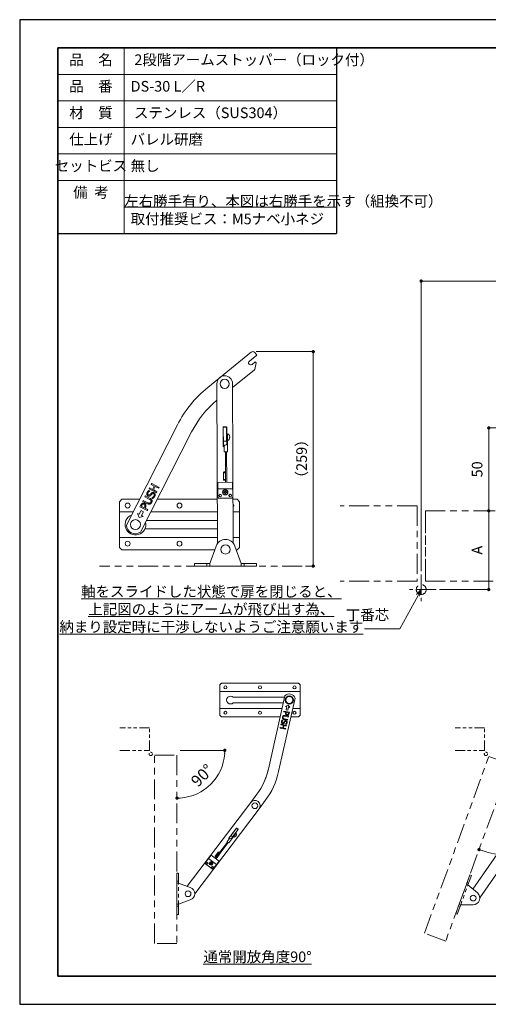
# Model space of a CAD drawing. Units: millimetres. Extents: x 3245 to 4085, y 1379 to 1973.
# Drawn here: x 3245 to 3528, y 1379 to 1973 of the extents above; entities that cross this region are included whole.
import ezdxf

# ---------------------------------------------------------------- set-up
doc = ezdxf.new("R2010")
doc.units = ezdxf.units.MM
doc.header["$LTSCALE"] = 2
doc.header["$PDSIZE"] = -3
for name, pattern in [('中心線1', [18, 12, -2, 2, -2]), ('中線', [2, 1, 1]), ('寸法線', [2, 1, 1]), ('想像線1', [14.5, 6, -1.5, 2, -1.5, 2, -1.5]), ('文字', [2, 1, 1]), ('細線', [2, 1, 1]), ('陰線1', [4, 2.2, -1.8])]:
    doc.linetypes.add(name, pattern=pattern)
for name, color, linetype, lineweight in [('AM_0', 7, '中線', 30), ('AM_11', 2, '想像線1', 13), ('AM_2', 1, '細線', 13), ('AM_5', 3, '寸法線', 13), ('AM_6', 2, '文字', 13), ('AM_7', 4, '中心線1', 13), ('waku', 7, 'Continuous', 35), ('バネ抑え', 52, 'Continuous', 30), ('ロックプレート', 30, '中線', 30), ('扉側アーム', 110, '中線', 30), ('扉側ブラケット', 131, '中線', 30), ('枠側ブラケット', 50, '中線', 30)]:
    doc.layers.add(name, color=color, linetype=linetype, lineweight=lineweight)
doc.layers.add('size', color=5, linetype='Continuous', lineweight=25, plot=False)
doc.styles.get("Standard").update_dxf_attribs({"font": 'romans.shx', "width": 0.7, "bigfont": 'extfont.shx'})
doc.dimstyles.new('SYS$0', dxfattribs={"dimtxt": 3.2, "dimasz": 1, "dimexe": 0, "dimexo": 1, "dimgap": 1.5, "dimtad": 1, "dimdsep": 46, "dimtxsty": 'STANDARD', "dimblk": 'DOT', "dimcen": 0, "dimclrd": 256, "dimclre": 256, "dimclrt": 2, "dimadec": 0, "dimazin": 2, "dimtp": 0.1, "dimtm": 0.1, "dimtfac": 0.71, "dimtmove": 0, "dimatfit": 3, "dimldrblk": 'OPEN30', "dimfxl": 1, "dimlwd": -1, "dimlwe": -1, "dimarcsym": 0})
doc.dimstyles.new('SYS$2', dxfattribs={"dimtxt": 3.5, "dimasz": 1, "dimexe": 0, "dimexo": 1, "dimgap": 1.5, "dimtad": 1, "dimdsep": 46, "dimtxsty": 'STANDARD', "dimblk": 'DOT', "dimcen": 0, "dimclrd": 256, "dimclre": 256, "dimclrt": 2, "dimadec": 0, "dimazin": 2, "dimtp": 0.1, "dimtm": 0.1, "dimtfac": 0.71, "dimtmove": 0, "dimatfit": 3, "dimfxl": 1, "dimlwd": -1, "dimlwe": -1, "dimarcsym": 0})

# ---------------------------------------------------------------- blocks, each defined once
blk = doc.blocks.new('_Dot')
at = {"color": 0, "linetype": 'ByBlock', "lineweight": -2}
blk.add_line((-0.5, 0), (-1, 0), dxfattribs=at)
at = {"color": 0, "linetype": 'ByBlock', "const_width": 0.5}
blk.add_lwpolyline([(-0.25, 0, 1), (0.25, 0, 1)], format="xyb", close=True, dxfattribs=at)
blk = doc.blocks.new('*D5')
at = {"layer": 'AM_5'}
for p, q in [((3487.67, 1640.42), (3487.67, 1815.51)), ((3489.67, 1815.51), (3683.17, 1815.51)), ((3685.17, 1765.42), (3685.17, 1815.51))]:
    blk.add_line(p, q, dxfattribs=at)
at = {"layer": 'Defpoints', "color": 0}
for p in [(3685.17, 1815.51), (3685.17, 1763.42), (3487.67, 1638.42)]:
    blk.add_point(p, dxfattribs=at)
at = {"layer": 'AM_5', "xscale": 2, "yscale": 2, "zscale": 2, "rotation": 180}
blk.add_blockref('_Dot', (3487.67, 1815.51), dxfattribs=at)
at = {"layer": 'AM_5', "xscale": 2, "yscale": 2, "zscale": 2}
blk.add_blockref('_Dot', (3685.17, 1815.51), dxfattribs=at)
at = {"layer": 'AM_5', "color": 2, "insert": (3586.42, 1821.71), "char_height": 6.4, "attachment_point": 5}
blk.add_mtext('B', dxfattribs=at)
blk = doc.blocks.new('_OPEN30')
at = {"color": 0, "linetype": 'ByBlock'}
for p, q in [((-1, 0.27), (0, 0)), ((0, 0), (-1, -0.27)), ((0, 0), (-1, 0))]:
    blk.add_line(p, q, dxfattribs=at)
blk = doc.blocks.new('*S30')
at = {"layer": 'AM_5', "color": 3, "linetype": 'Continuous'}
for p, q in [((3487.67, 1629.42), (3484.82, 1626.42)), ((3485.76, 1625.91), (3487.67, 1629.42)), ((3486.7, 1625.4), (3487.67, 1629.42))]:
    blk.add_line(p, q, dxfattribs=at)
at = {"layer": 'AM_5', "color": 3, "linetype": '寸法線'}
for p, q in [((3474.74, 1605.68), (3485.76, 1625.91)), ((3453.4, 1605.68), (3474.74, 1605.68))]:
    blk.add_line(p, q, dxfattribs=at)
at = {"layer": 'AM_5', "color": 2, "insert": (3468.34, 1608.88), "char_height": 6.4, "attachment_point": 9}
blk.add_mtext('丁番芯', dxfattribs=at)
blk = doc.blocks.new('*D9')
at = {"layer": 'AM_5'}
for p, q in [((3532.28, 1676.92), (3528.44, 1676.92)), ((3528.44, 1631.42), (3528.44, 1674.92)), ((3498.67, 1629.42), (3528.44, 1629.42))]:
    blk.add_line(p, q, dxfattribs=at)
at = {"layer": 'Defpoints', "color": 0}
for p in [(3528.44, 1676.92), (3534.28, 1676.92), (3496.67, 1629.42)]:
    blk.add_point(p, dxfattribs=at)
at = {"layer": 'AM_5', "xscale": 2, "yscale": 2, "zscale": 2}
for p, rotation in [((3528.44, 1676.92), 90), ((3528.44, 1629.42), 270)]:
    blk.add_blockref('_Dot', p, dxfattribs=dict(at, rotation=rotation))
at = {"layer": 'AM_5', "color": 2, "insert": (3522.24, 1653.17), "char_height": 6.4, "attachment_point": 5, "rotation": 90}
blk.add_mtext('A', dxfattribs=at)
blk = doc.blocks.new('*D17')
at = {"layer": 'AM_5'}
for p, q in [((3388.05, 1772.93), (3422.54, 1772.93)), ((3422.54, 1770.93), (3422.54, 1645.6)), ((3417.87, 1643.6), (3422.54, 1643.6))]:
    blk.add_line(p, q, dxfattribs=at)
at = {"layer": 'Defpoints', "color": 0}
for p in [(3386.05, 1772.93), (3415.87, 1643.6), (3422.54, 1643.6)]:
    blk.add_point(p, dxfattribs=at)
at = {"layer": 'AM_5', "xscale": 2, "yscale": 2, "zscale": 2}
for p, rotation in [((3422.54, 1772.93), 90), ((3422.54, 1643.6), 270)]:
    blk.add_blockref('_Dot', p, dxfattribs=dict(at, rotation=rotation))
at = {"layer": 'AM_5', "color": 2, "insert": (3416.34, 1708.26), "char_height": 6.4, "attachment_point": 5, "rotation": 90}
blk.add_mtext('（259）', dxfattribs=at)
blk = doc.blocks.new('*D25')
at = {"layer": 'AM_5'}
for p, q in [((3607.52, 1726.92), (3528.44, 1726.92)), ((3528.44, 1678.92), (3528.44, 1724.92)), ((3532.28, 1676.92), (3528.44, 1676.92))]:
    blk.add_line(p, q, dxfattribs=at)
at = {"layer": 'Defpoints', "color": 0}
for p in [(3528.44, 1726.92), (3609.52, 1726.92), (3534.28, 1676.92)]:
    blk.add_point(p, dxfattribs=at)
at = {"layer": 'AM_5', "xscale": 2, "yscale": 2, "zscale": 2}
for p, rotation in [((3528.44, 1726.92), 90), ((3528.44, 1676.92), 270)]:
    blk.add_blockref('_Dot', p, dxfattribs=dict(at, rotation=rotation))
at = {"layer": 'AM_5', "color": 2, "insert": (3522.24, 1701.92), "char_height": 6.4, "attachment_point": 5, "rotation": 90}
blk.add_mtext('50', dxfattribs=at)
blk = doc.blocks.new('*D28')
at = {"layer": 'AM_5'}
blk.add_line((3342.33, 1532.41), (3369.15, 1532.41), dxfattribs=at)
blk.add_arc((3340.33, 1532.41), 28.83, 273.97595, 356.02405, dxfattribs=at)
at = {"layer": 'Defpoints', "color": 0}
for p in [(3305.92, 1532.41), (3323.66, 1532.41), (3340.33, 1529.41), (3354.74, 1507.44), (3340.33, 1415.87)]:
    blk.add_point(p, dxfattribs=at)
at = {"layer": 'AM_5', "xscale": 2, "yscale": 2, "zscale": 2}
for p, rotation in [((3369.15, 1532.41), 88.01202613155004), ((3340.33, 1503.58), 181.98797386845)]:
    blk.add_blockref('_Dot', p, dxfattribs=dict(at, rotation=rotation))
at = {"layer": 'AM_5', "color": 2, "insert": (3356.11, 1516.62), "char_height": 7, "attachment_point": 5, "rotation": 45}
blk.add_mtext('90°', dxfattribs=at)
blk = doc.blocks.new('*D29')
at = {"layer": 'AM_5'}
blk.add_line((3546.35, 1532.41), (3608.07, 1532.41), dxfattribs=at)
blk.add_arc((3544.35, 1532.41), 63.71, 251.79859, 358.20141, dxfattribs=at)
at = {"layer": 'Defpoints', "color": 0}
for p in [(3508.14, 1532.41), (3525.88, 1532.41), (3541.31, 1524.04), (3562.63, 1471.37), (3502.48, 1417.35)]:
    blk.add_point(p, dxfattribs=at)
at = {"layer": 'AM_5', "xscale": 2, "yscale": 2, "zscale": 2}
for p, rotation in [((3608.07, 1532.41), 89.10070250664494), ((3522.56, 1472.53), 160.8992974933553)]:
    blk.add_blockref('_Dot', p, dxfattribs=dict(at, rotation=rotation))
at = {"layer": 'AM_5', "color": 2, "insert": (3577.17, 1485.54), "char_height": 7, "attachment_point": 5, "rotation": 35}
blk.add_mtext('最大開放角度', dxfattribs=at)

msp = doc.modelspace()

# ---------------------------------------------------------------- linework, layer by layer
at = {"layer": 'AM_0'}
for p, q in [((3268.416, 1956.195), (3436.583, 1956.195)), ((3268.416, 1956.195), (3268.416, 1844.195)), ((3436.583, 1956.195), (3436.583, 1844.195)), ((3268.416, 1844.195), (3436.583, 1844.195))]:
    msp.add_line(p, q, dxfattribs=at)
at = {"layer": 'AM_0', "color": 1, "lineweight": 13}
for p, q in [((3358.854, 1751.316), (3385.346, 1772.753)), ((3373.891, 1751.264), (3387.023, 1761.89)), ((3309.765, 1668.286), (3340.658, 1728.863)), ((3318.228, 1663.97), (3349.121, 1724.547)), ((3405.41, 1565.238), (3395.463, 1521.009)), ((3411.589, 1563.848), (3401.642, 1519.62)), ((3405.883, 1558.764), (3407.376, 1559.605)), ((3406.581, 1558.607), (3405.883, 1558.764)), ((3406.204, 1556.931), (3406.581, 1558.607)), ((3407.288, 1556.688), (3406.204, 1556.931)), ((3407.665, 1558.364), (3407.288, 1556.688)), ((3407.376, 1559.605), (3408.347, 1558.21)), ((3408.347, 1558.21), (3407.665, 1558.364)), ((3388.519, 1505.895), (3384.785, 1500.881)), ((3393.598, 1502.112), (3389.865, 1497.099))]:
    msp.add_line(p, q, dxfattribs=at)
at = {"layer": 'AM_0', "lineweight": 13}
for p, q in [((3370.268, 1723.26), (3370.295, 1717.253)), ((3370.417, 1723.411), (3370.667, 1723.412)), ((3369.177, 1716.489), (3369.968, 1716.781)), ((3368.866, 1712.554), (3368.85, 1716.018)), ((3370.716, 1712.412), (3369.016, 1712.404)), ((3369.491, 1712.407), (3369.574, 1694.098)), ((3370.241, 1712.41), (3370.324, 1694.101)), ((3373.899, 1694.117), (3364.899, 1694.077)), ((3364.899, 1694.077), (3364.94, 1685.077)), ((3373.94, 1685.118), (3373.899, 1694.117)), ((3364.917, 1690.077), (3373.917, 1690.117)), ((3365.442, 1684.579), (3364.94, 1685.077)), ((3365.442, 1684.579), (3373.442, 1684.615)), ((3373.442, 1684.615), (3373.94, 1685.118)), ((3370.534, 1477.385), (3371.931, 1479.224)), ((3372.295, 1479.341), (3372.832, 1479.175)), ((3375.619, 1482.48), (3373.196, 1479.291)), ((3375.759, 1482.5), (3375.892, 1482.399)), ((3370.805, 1477.054), (3363.421, 1467.335)), ((3371.203, 1476.751), (3363.819, 1467.032)), ((3371.455, 1476.56), (3370.553, 1477.245)), ((3357.41, 1464.575), (3360.939, 1469.22)), ((3360.939, 1469.22), (3365.717, 1465.59)), ((3357.506, 1463.875), (3357.41, 1464.575)), ((3357.506, 1463.875), (3361.487, 1460.85)), ((3364.103, 1463.467), (3359.326, 1467.097)), ((3365.717, 1465.59), (3362.188, 1460.945)), ((3361.487, 1460.85), (3362.188, 1460.945))]:
    msp.add_line(p, q, dxfattribs=at)
at = {"layer": 'AM_0', "lineweight": 13, "ltscale": 0.5}
for p, q in [((3370.818, 1723.263), (3370.866, 1712.563)), ((3371.44, 1723.115), (3370.818, 1723.113)), ((3370.834, 1719.613), (3371.455, 1719.616)), ((3372.017, 1721.618), (3372.125, 1721.619)), ((3372.017, 1721.618), (3372.02, 1721.118)), ((3372.02, 1721.118), (3372.127, 1721.119)), ((3368.525, 1688.298), (3369.016, 1688.3)), ((3368.527, 1687.889), (3368.525, 1688.298)), ((3369.018, 1687.891), (3368.527, 1687.889)), ((3369.217, 1688.996), (3369.627, 1688.998)), ((3369.22, 1688.505), (3369.217, 1688.996)), ((3369.226, 1687.196), (3369.223, 1687.687)), ((3369.635, 1687.198), (3369.226, 1687.196)), ((3369.627, 1688.998), (3369.629, 1688.507)), ((3369.632, 1687.689), (3369.635, 1687.198)), ((3369.834, 1688.304), (3370.325, 1688.306)), ((3370.327, 1687.897), (3369.836, 1687.894)), ((3370.325, 1688.306), (3370.327, 1687.897)), ((3375.911, 1482.259), (3371.595, 1476.579)), ((3374.439, 1480.321), (3374.768, 1480.07)), ((3375.878, 1480.902), (3375.677, 1480.636)), ((3375.677, 1480.636), (3375.734, 1480.593)), ((3376.18, 1481.928), (3375.85, 1482.179)), ((3375.878, 1480.902), (3375.935, 1480.858)), ((3360.348, 1464.475), (3360.513, 1464.692)), ((3360.608, 1464.277), (3360.348, 1464.475)), ((3360.436, 1463.825), (3360.634, 1464.086)), ((3360.654, 1463.66), (3360.436, 1463.825)), ((3360.513, 1464.692), (3360.773, 1464.494)), ((3360.852, 1463.921), (3360.654, 1463.66)), ((3360.964, 1464.52), (3361.162, 1464.78)), ((3361.303, 1463.749), (3361.043, 1463.947)), ((3361.162, 1464.78), (3361.38, 1464.615)), ((3361.38, 1464.615), (3361.182, 1464.355)), ((3361.208, 1464.164), (3361.468, 1463.966)), ((3361.468, 1463.966), (3361.303, 1463.749))]:
    msp.add_line(p, q, dxfattribs=at)
at = {"layer": 'AM_0', "color": 1, "lineweight": 9}
for p, q in [((3405.794, 1545.125), (3402.543, 1545.859)), ((3402.641, 1546.291), (3404.232, 1545.932)), ((3404.57, 1547.428), (3402.979, 1547.788)), ((3403.076, 1548.22), (3406.328, 1547.486)), ((3404.232, 1545.932), (3404.57, 1547.428)), ((3404.955, 1547.342), (3404.617, 1545.845)), ((3406.23, 1547.053), (3404.955, 1547.342))]:
    msp.add_line(p, q, dxfattribs=at)
at = {"layer": 'AM_0', "color": 3, "lineweight": 13}
for centre, radius in [((3369.131, 1753.522), 2.75), ((3366.435, 1686.084), 0.75), ((3372.435, 1686.111), 0.75), ((3387.325, 1498.99), 1.75), ((3358.509, 1464.368), 0.5), ((3361.694, 1461.949), 0.5)]:
    msp.add_circle(centre, radius, dxfattribs=at)
at = {"layer": 'AM_0', "lineweight": 13}
for centre, radius in [((3369.426, 1688.097), 1.625), ((3366.435, 1686.084), 0.775), ((3372.435, 1686.111), 0.775), ((3358.509, 1464.368), 0.517), ((3360.908, 1464.22), 1.083), ((3361.694, 1461.949), 0.517)]:
    msp.add_circle(centre, radius, dxfattribs=at)
at = {"layer": 'AM_0', "lineweight": 13, "ltscale": 0.5}
for centre, radius in [((3369.426, 1688.097), 1.5), ((3360.908, 1464.22), 1)]:
    msp.add_circle(centre, radius, dxfattribs=at)
at = {"layer": 'AM_0', "color": 1, "lineweight": 13}
for centre, radius in [((3315.257, 1668.598), 3), ((3408.094, 1562.74), 2.5), ((3408.094, 1562.74), 2.083)]:
    msp.add_circle(centre, radius, dxfattribs=at)
for centre, radius, start, end in [((3402.572, 1697.289), 69.5, 128.979596, 152.979596), ((3402.572, 1697.289), 60, 129.477183, 152.979596), ((3315.257, 1668.598), 5.5, 183.252238, 302.706955), ((3408.094, 1562.74), 3.667, 17.597403, 137.05212), ((3356.438, 1529.786), 40, 323.324762, 347.324762), ((3356.438, 1529.786), 40, 335.852723, 347.324762), ((3356.438, 1529.786), 46.333, 323.324762, 347.324762)]:
    msp.add_arc(centre, radius, start, end, dxfattribs=at)
at = {"layer": 'AM_0', "lineweight": 13}
for centre, radius, start, end in [((3370.418, 1723.261), 0.15, 90.258281, 180.258281), ((3370.668, 1723.262), 0.15, 0.258281, 90.258281), ((3369.795, 1717.25), 0.5, 290.258281, 0.258281), ((3369.35, 1716.02), 0.5, 110.258281, 180.258281), ((3369.016, 1712.554), 0.15, 180.258281, 270.258281), ((3370.716, 1712.562), 0.15, 270.258281, 0.258281), ((3372.196, 1479.023), 0.333, 72.773796, 142.773796), ((3372.93, 1479.493), 0.333, 252.773796, 322.773796), ((3375.698, 1482.42), 0.1, 52.773796, 142.773796), ((3375.831, 1482.319), 0.1, 322.773796, 52.773796), ((3370.613, 1477.325), 0.1, 142.773796, 232.773796), ((3371.516, 1476.639), 0.1, 232.773796, 322.773796)]:
    msp.add_arc(centre, radius, start, end, dxfattribs=at)
at = {"layer": 'AM_0', "lineweight": 13, "ltscale": 0.5}
for centre, radius, start, end in [((3369.62, 1721.377), 2.516, 5.507007, 43.695619), ((3369.62, 1721.337), 2.516, 316.820949, 355.009558), ((3369.015, 1688.504), 0.205, 270.258286, 0.258282), ((3369.019, 1687.686), 0.205, 0.258279, 90.258281), ((3369.833, 1688.508), 0.205, 180.258284, 270.258286), ((3369.837, 1687.69), 0.205, 90.258281, 180.258284), ((3374.496, 1481.726), 1.678, 279.336463, 317.525072), ((3374.512, 1481.747), 1.678, 328.022521, 6.211133), ((3360.526, 1464.168), 0.136, 322.773793, 52.773796), ((3360.856, 1464.602), 0.136, 232.773801, 322.773796), ((3360.96, 1463.838), 0.136, 52.773796, 142.773798), ((3361.29, 1464.272), 0.136, 142.773798, 232.773801)]:
    msp.add_arc(centre, radius, start, end, dxfattribs=at)
at = {"layer": 'AM_0', "color": 4, "lineweight": 13}
msp.add_arc((3315.257, 1668.598), 6.25, 112.443794, 13.515398, dxfattribs=at)
at = {"layer": 'AM_0', "color": 1, "lineweight": 9}
for points in [[(3404.103, 1548.451), (3403.911, 1548.494), (3403.577, 1548.733), (3403.48, 1548.902)], [(3403.757, 1549.764), (3403.676, 1549.405), (3403.891, 1548.972), (3404.136, 1548.917)], [(3405.068, 1548.911), (3404.89, 1548.6), (3404.406, 1548.382), (3404.103, 1548.451)], [(3404.136, 1548.917), (3404.331, 1548.873), (3404.617, 1549.01), (3404.725, 1549.205)], [(3404.725, 1549.205), (3404.801, 1549.345), (3404.916, 1549.582), (3405.005, 1549.759)], [(3405.005, 1549.759), (3405.088, 1549.917), (3405.283, 1550.153), (3405.414, 1550.231)], [(3405.39, 1549.539), (3405.322, 1549.41), (3405.138, 1549.034), (3405.068, 1548.911)], [(3405.992, 1549.849), (3405.787, 1549.895), (3405.492, 1549.732), (3405.39, 1549.539)], [(3406.351, 1549.061), (3406.419, 1549.362), (3406.221, 1549.797), (3405.992, 1549.849)]]:
    msp.add_open_spline(points, degree=2, dxfattribs=at)
at = {"layer": 'AM_11'}
for p, q in [((3485.173, 1679.921), (3438.81, 1679.921)), ((3485.173, 1679.921), (3485.173, 1634.421)), ((3490.173, 1676.921), (3996.155, 1676.921)), ((3490.173, 1676.921), (3490.173, 1634.421)), ((3490.173, 1634.421), (3490.173, 1675.421)), ((3415.871, 1643.598), (3293.633, 1643.598)), ((3485.173, 1634.421), (3438.81, 1634.421)), ((3490.173, 1634.421), (3525.173, 1634.421)), ((3490.173, 1634.421), (3996.155, 1634.421))]:
    msp.add_line(p, q, dxfattribs=at)
at = {"layer": 'AM_11', "ltscale": 0.5}
for points in [[(3305.919, 1532.406), (3323.661, 1532.406), (3323.661, 1546.073), (3305.919, 1546.073)], [(3508.142, 1532.406), (3525.884, 1532.406), (3525.884, 1546.073), (3508.142, 1546.073)]]:
    msp.add_lwpolyline(points, dxfattribs=at)
at = {"layer": 'AM_11'}
for points in [[(3326.661, 1529.406), (3340.327, 1529.406), (3340.327, 1415.873), (3326.661, 1415.873)], [(3528.468, 1528.716), (3541.31, 1524.041), (3502.48, 1417.355), (3489.637, 1422.029)]]:
    msp.add_lwpolyline(points, close=True, dxfattribs=at)
msp.add_circle((3487.673, 1629.421), 3, dxfattribs=at)
at = {"layer": 'AM_11', "lineweight": 13, "ltscale": 0.3}
for centre in [(3324.494, 1530.24), (3526.717, 1530.24)]:
    msp.add_circle(centre, 1, dxfattribs=at)
at = {"layer": 'AM_2'}
for p, q in [((3308.416, 1956.195), (3308.416, 1844.195)), ((3268.416, 1940.195), (3436.583, 1940.195)), ((3268.416, 1924.195), (3436.583, 1924.195)), ((3268.416, 1908.195), (3436.583, 1908.195)), ((3268.416, 1892.195), (3436.583, 1892.195)), ((3268.416, 1876.195), (3436.583, 1876.195)), ((3308.416, 1860.195), (3436.583, 1860.195))]:
    msp.add_line(p, q, dxfattribs=at)
at = {"layer": 'AM_7', "ltscale": 0.5}
for p, q in [((3487.673, 1638.421), (3487.673, 1620.421)), ((3496.673, 1629.421), (3478.673, 1629.421))]:
    msp.add_line(p, q, dxfattribs=at)
at = {"layer": 'size'}
for p, q in [((4085.416, 1973.195), (3245.416, 1973.195)), ((3245.416, 1973.195), (3245.416, 1379.195)), ((3245.416, 1379.195), (4085.416, 1379.195))]:
    msp.add_line(p, q, dxfattribs=at)
at = {"layer": 'waku'}
for p, q in [((3268.416, 1956.195), (3268.416, 1396.195)), ((4062.416, 1956.195), (3268.416, 1956.195)), ((3268.416, 1396.195), (4062.416, 1396.195))]:
    msp.add_line(p, q, dxfattribs=at)
at = {"layer": 'バネ抑え', "lineweight": 13}
for p, q in [((3369.548, 1699.848), (3368.373, 1699.843)), ((3370.373, 1699.852), (3370.298, 1699.851)), ((3368.391, 1695.843), (3369.566, 1695.848)), ((3370.316, 1695.851), (3370.391, 1695.852)), ((3364.127, 1468.264), (3363.503, 1468.737)), ((3364.565, 1467.931), (3364.525, 1467.961)), ((3365.09, 1470.881), (3365.74, 1470.387)), ((3366.138, 1470.084), (3366.178, 1470.054))]:
    msp.add_line(p, q, dxfattribs=at)
for points in [[(3368.372, 1700.061), (3368.392, 1695.625)], [(3370.392, 1695.634), (3370.372, 1700.07)], [(3363.415, 1468.622), (3365.204, 1470.976)], [(3366.266, 1470.17), (3364.477, 1467.815)]]:
    msp.add_lwpolyline(points, dxfattribs=at)
at = {"layer": 'ロックプレート', "lineweight": 13}
for p, q in [((3368.302, 1715.692), (3368.248, 1727.492)), ((3368.249, 1727.351), (3370.249, 1727.36)), ((3370.248, 1727.501), (3370.287, 1718.851)), ((3370.287, 1718.86), (3368.287, 1718.851)), ((3376.268, 1485.538), (3372.779, 1480.947)), ((3377.272, 1484.657), (3376.211, 1485.463)), ((3372.783, 1480.951), (3373.844, 1480.145)), ((3373.841, 1480.14), (3377.329, 1484.732))]:
    msp.add_line(p, q, dxfattribs=at)
at = {"layer": '扉側アーム', "color": 1, "lineweight": 13}
for p, q in [((3388.446, 1770.858), (3383.976, 1767.241)), ((3387.219, 1772.374), (3388.446, 1770.858)), ((3385.612, 1765.22), (3387.555, 1766.793)), ((3388.058, 1766.171), (3387.235, 1762.241)), ((3387.555, 1766.793), (3388.058, 1766.171)), ((3324.842, 1692.75), (3325.145, 1693.342)), ((3325.145, 1693.342), (3329.597, 1691.066)), ((3323.305, 1689.226), (3324.012, 1688.865)), ((3323.492, 1690.109), (3323.795, 1690.701)), ((3327.944, 1687.833), (3323.492, 1690.109)), ((3323.795, 1690.701), (3325.541, 1689.808)), ((3324.012, 1688.865), (3323.99, 1688.822)), ((3326.588, 1691.857), (3324.842, 1692.75)), ((3325.541, 1689.808), (3326.588, 1691.857)), ((3327.115, 1691.588), (3326.068, 1689.539)), ((3326.068, 1689.539), (3328.247, 1688.425)), ((3329.294, 1690.474), (3327.115, 1691.588)), ((3328.247, 1688.425), (3327.944, 1687.833)), ((3329.597, 1691.066), (3329.294, 1690.474)), ((3319.669, 1682.63), (3319.972, 1683.222)), ((3322.447, 1681.21), (3319.669, 1682.63)), ((3319.972, 1683.222), (3322.75, 1681.802)), ((3321.014, 1685.26), (3321.316, 1685.852)), ((3323.806, 1683.833), (3321.014, 1685.26)), ((3321.316, 1685.852), (3324.094, 1684.432)), ((3325.079, 1684.72), (3325.101, 1684.763)), ((3325.822, 1684.34), (3325.079, 1684.72)), ((3317.464, 1672.886), (3316.572, 1675.274)), ((3316.572, 1675.274), (3317.507, 1674.797)), ((3317.507, 1674.797), (3318.677, 1677.093)), ((3317.971, 1679.307), (3318.542, 1680.425)), ((3322.423, 1677.031), (3317.971, 1679.307)), ((3318.677, 1677.093), (3320.161, 1676.336)), ((3319.036, 1680.128), (3318.786, 1679.637)), ((3318.786, 1679.637), (3320.561, 1678.73)), ((3320.161, 1676.336), (3318.99, 1674.041)), ((3320.561, 1678.73), (3320.767, 1679.134)), ((3321.322, 1678.973), (3321.066, 1678.471)), ((3321.066, 1678.471), (3322.725, 1677.623)), ((3322.725, 1677.623), (3322.423, 1677.031)), ((3319.947, 1673.553), (3317.464, 1672.886)), ((3318.99, 1674.041), (3319.947, 1673.553))]:
    msp.add_line(p, q, dxfattribs=at)
at = {"layer": '扉側アーム', "lineweight": 13}
for p, q in [((3364.381, 1753.575), (3364.815, 1657.242)), ((3374.315, 1657.285), (3373.881, 1753.618)), ((3384.803, 1500.906), (3346.414, 1450.378)), ((3350.994, 1445.937), (3389.846, 1497.074)), ((3554.357, 1499.934), (3518.867, 1448.652)), ((3523.011, 1443.509), (3559.565, 1496.33)), ((3365.557, 1470.945), (3365.941, 1470.652))]:
    msp.add_line(p, q, dxfattribs=at)
at = {"layer": '扉側アーム', "color": 1, "lineweight": 9}
for p, q in [((3403.87, 1550.827), (3404.413, 1550.704)), ((3404.413, 1550.704), (3404.406, 1550.672)), ((3404.761, 1555.677), (3404.858, 1556.109)), ((3405.973, 1555.403), (3404.761, 1555.677)), ((3404.858, 1556.109), (3408.11, 1555.374)), ((3407.03, 1550.595), (3405.001, 1551.053)), ((3405.088, 1551.487), (3407.128, 1551.027)), ((3407.464, 1552.516), (3405.435, 1552.974)), ((3405.533, 1553.406), (3407.562, 1552.948)), ((3405.89, 1555.037), (3405.973, 1555.403)), ((3406.342, 1555.32), (3406.275, 1555.024)), ((3407.638, 1555.027), (3406.342, 1555.32)), ((3407.128, 1551.027), (3407.03, 1550.595)), ((3407.562, 1552.948), (3407.464, 1552.516)), ((3407.557, 1554.668), (3407.638, 1555.027)), ((3408.11, 1555.374), (3407.925, 1554.558)), ((3402.543, 1545.859), (3402.641, 1546.291)), ((3402.979, 1547.788), (3403.076, 1548.22)), ((3404.617, 1545.845), (3405.892, 1545.557)), ((3405.786, 1548.203), (3405.794, 1548.235)), ((3406.303, 1548.087), (3405.786, 1548.203)), ((3405.892, 1545.557), (3405.794, 1545.125)), ((3406.328, 1547.486), (3406.23, 1547.053))]:
    msp.add_line(p, q, dxfattribs=at)
at = {"layer": '扉側アーム', "lineweight": 13}
for points in [[(3368.852, 1715.595), (3368.502, 1715.593, -0.4142136), (3368.251, 1715.842), (3368.199, 1727.342, -0.4142136), (3368.448, 1727.593), (3370.048, 1727.6, -0.4142136), (3370.299, 1727.352), (3370.317, 1723.372)], [(3368.852, 1715.595), (3368.502, 1715.593, -0.4142136), (3368.251, 1715.842), (3368.199, 1727.342, -0.4142136), (3368.448, 1727.593), (3370.048, 1727.6, -0.4142136), (3370.299, 1727.352), (3370.317, 1723.372)], [(3369.568, 1695.348), (3368.843, 1695.345, -0.4142136), (3368.341, 1695.842), (3368.323, 1699.842, -0.4142136), (3368.821, 1700.345), (3369.546, 1700.348)], [(3369.568, 1695.348), (3368.843, 1695.345, -0.4142136), (3368.341, 1695.842), (3368.323, 1699.842, -0.4142136), (3368.821, 1700.345), (3369.546, 1700.348)], [(3370.297, 1700.182, -0.1826758), (3370.423, 1699.852), (3370.441, 1695.852, -0.1826758), (3370.318, 1695.521)], [(3370.297, 1700.182, -0.1826758), (3370.423, 1699.852), (3370.441, 1695.852, -0.1826758), (3370.318, 1695.521)], [(3377.295, 1484.632, 0.4142136), (3377.263, 1484.866), (3376.414, 1485.511, 0.4142136), (3376.181, 1485.479), (3374.53, 1483.306), (3371.543, 1479.374)], [(3371.543, 1479.374, 0.4142136), (3371.574, 1479.141), (3371.76, 1479)], [(3365.557, 1470.945, 0.4142136), (3365.09, 1470.881), (3363.476, 1468.758, 0.4142136), (3363.54, 1468.291), (3363.925, 1467.998)], [(3364.391, 1467.786, 0.1826758), (3364.591, 1467.911), (3366.204, 1470.034, 0.1826758), (3366.271, 1470.26, 0.1826758)]]:
    msp.add_lwpolyline(points, format="xyb", dxfattribs=at)
at = {"layer": '扉側アーム', "color": 1, "lineweight": 13}
for centre, radius, start, end in [((3386.053, 1771.431), 1.5, 38.979596, 128.979596), ((3384.794, 1766.231), 1.3, 128.979596, 308.979596), ((3387.52, 1766.041), 0.5, 348.172869, 348.172869), ((3386.746, 1762.343), 0.5, 308.979596, 348.172869)]:
    msp.add_arc(centre, radius, start, end, dxfattribs=at)
at = {"layer": '扉側アーム', "lineweight": 13}
for centre, radius, start, end in [((3369.131, 1753.597), 4.75, 0.258281, 180.258281), ((3387.325, 1498.99), 3.167, 322.773796, 142.773796)]:
    msp.add_arc(centre, radius, start, end, dxfattribs=at)
at = {"layer": '扉側アーム', "color": 1, "lineweight": 13}
for points in [[(3322.848, 1685.901), (3322.307, 1686.178), (3322.006, 1687.397), (3322.34, 1688.05)], [(3322.34, 1688.05), (3322.531, 1688.425), (3323.019, 1689.013), (3323.305, 1689.226)], [(3322.872, 1687.828), (3322.662, 1687.416), (3322.788, 1686.71), (3323.102, 1686.55)], [(3323.99, 1688.822), (3323.686, 1688.708), (3323.058, 1688.192), (3322.872, 1687.828)], [(3324.091, 1686.777), (3324.238, 1686.938), (3324.646, 1687.417), (3324.793, 1687.569)], [(3325.183, 1687.015), (3325.02, 1686.839), (3324.765, 1686.537), (3324.569, 1686.314)], [(3324.793, 1687.569), (3325.167, 1687.956), (3325.952, 1688.092), (3326.366, 1687.88)], [(3326.145, 1687.215), (3325.878, 1687.351), (3325.411, 1687.258), (3325.183, 1687.015)], [(3326.381, 1685.843), (3326.632, 1686.334), (3326.48, 1687.043), (3326.145, 1687.215)], [(3326.366, 1687.88), (3326.63, 1687.745), (3327.026, 1687.274), (3327.105, 1686.993)], [(3327.105, 1686.993), (3327.191, 1686.68), (3327.124, 1686.032), (3326.915, 1685.624)], [(3318.542, 1680.425), (3318.745, 1680.822), (3319.159, 1681.312), (3319.416, 1681.449)], [(3319.416, 1681.449), (3319.713, 1681.611), (3320.38, 1681.625), (3320.751, 1681.435)], [(3320.751, 1681.435), (3321.04, 1681.288), (3321.454, 1680.816), (3321.541, 1680.54)], [(3324.021, 1680.942), (3323.671, 1680.826), (3322.924, 1680.966), (3322.447, 1681.21)], [(3322.75, 1681.802), (3323.06, 1681.643), (3323.519, 1681.508), (3323.746, 1681.534)], [(3323.8, 1685.779), (3323.582, 1685.717), (3323.108, 1685.769), (3322.848, 1685.901)], [(3323.102, 1686.55), (3323.383, 1686.406), (3323.872, 1686.534), (3324.091, 1686.777)], [(3323.746, 1681.534), (3323.987, 1681.56), (3324.381, 1681.878), (3324.533, 1682.173)], [(3324.569, 1686.314), (3324.39, 1686.114), (3324.02, 1685.844), (3323.8, 1685.779)], [(3324.592, 1683.19), (3324.48, 1683.388), (3324.106, 1683.68), (3323.806, 1683.833)], [(3325.038, 1681.915), (3324.837, 1681.522), (3324.332, 1681.043), (3324.021, 1680.942)], [(3324.094, 1684.432), (3324.56, 1684.194), (3325.128, 1683.667), (3325.233, 1683.312)], [(3324.533, 1682.173), (3324.675, 1682.451), (3324.712, 1682.978), (3324.592, 1683.19)], [(3325.233, 1683.312), (3325.334, 1682.993), (3325.248, 1682.327), (3325.038, 1681.915)], [(3325.101, 1684.763), (3325.525, 1684.915), (3326.206, 1685.5), (3326.381, 1685.843)], [(3326.915, 1685.624), (3326.668, 1685.141), (3326.12, 1684.566), (3325.822, 1684.34)], [(3319.612, 1680.835), (3319.446, 1680.742), (3319.178, 1680.405), (3319.036, 1680.128)], [(3320.454, 1680.809), (3320.223, 1680.927), (3319.803, 1680.942), (3319.612, 1680.835)], [(3320.985, 1680.219), (3320.92, 1680.421), (3320.667, 1680.7), (3320.454, 1680.809)], [(3320.767, 1679.134), (3320.952, 1679.494), (3321.063, 1679.997), (3320.985, 1680.219)], [(3321.541, 1680.54), (3321.65, 1680.193), (3321.565, 1679.449), (3321.322, 1678.973)]]:
    msp.add_open_spline(points, degree=2, dxfattribs=at)
at = {"layer": '扉側アーム', "color": 1, "lineweight": 9}
for points in [[(3403.376, 1549.817), (3403.456, 1550.17), (3403.715, 1550.632), (3403.87, 1550.827)], [(3404.406, 1550.672), (3404.157, 1550.504), (3403.814, 1550.014), (3403.757, 1549.764)], [(3404.081, 1551.588), (3403.963, 1551.778), (3403.908, 1552.222), (3403.976, 1552.522)], [(3403.976, 1552.522), (3404.041, 1552.81), (3404.288, 1553.203), (3404.472, 1553.319)], [(3405.001, 1551.053), (3404.661, 1551.13), (3404.208, 1551.376), (3404.081, 1551.588)], [(3404.345, 1552.439), (3404.299, 1552.236), (3404.362, 1551.89), (3404.474, 1551.773)], [(3404.748, 1552.982), (3404.596, 1552.925), (3404.394, 1552.655), (3404.345, 1552.439)], [(3404.472, 1553.319), (3404.679, 1553.452), (3405.185, 1553.484), (3405.533, 1553.406)], [(3404.474, 1551.773), (3404.58, 1551.663), (3404.87, 1551.537), (3405.088, 1551.487)], [(3405.435, 1552.974), (3405.209, 1553.025), (3404.89, 1553.036), (3404.748, 1552.982)], [(3406.008, 1553.988), (3405.88, 1554.194), (3405.812, 1554.689), (3405.89, 1555.037)], [(3406.665, 1553.541), (3406.455, 1553.588), (3406.109, 1553.824), (3406.008, 1553.988)], [(3406.275, 1555.024), (3406.216, 1554.761), (3406.227, 1554.418), (3406.313, 1554.287)], [(3406.313, 1554.287), (3406.389, 1554.168), (3406.599, 1554.029), (3406.754, 1553.994)], [(3407.53, 1553.752), (3407.365, 1553.598), (3406.937, 1553.479), (3406.665, 1553.541)], [(3406.754, 1553.994), (3406.923, 1553.956), (3407.196, 1554.016), (3407.302, 1554.117)], [(3407.302, 1554.117), (3407.394, 1554.204), (3407.511, 1554.465), (3407.557, 1554.668)], [(3407.925, 1554.558), (3407.86, 1554.268), (3407.673, 1553.883), (3407.53, 1553.752)], [(3403.48, 1548.902), (3403.372, 1549.089), (3403.309, 1549.519), (3403.376, 1549.817)], [(3405.414, 1550.231), (3405.544, 1550.307), (3405.859, 1550.352), (3406.049, 1550.31)], [(3405.794, 1548.235), (3405.971, 1548.358), (3406.291, 1548.795), (3406.351, 1549.061)], [(3406.049, 1550.31), (3406.444, 1550.22), (3406.84, 1549.483), (3406.732, 1549.006)], [(3406.732, 1549.006), (3406.67, 1548.732), (3406.453, 1548.272), (3406.303, 1548.087)]]:
    msp.add_open_spline(points, degree=2, dxfattribs=at)
at = {"layer": '扉側ブラケット', "lineweight": 13}
for p, q in [((3360.082, 1645.098), (3363.947, 1655.66)), ((3379.082, 1645.098), (3375.216, 1655.66)), ((3358.332, 1645.098), (3350.832, 1645.098)), ((3350.832, 1645.098), (3350.832, 1643.598)), ((3350.832, 1643.598), (3358.332, 1643.598)), ((3358.332, 1643.598), (3358.332, 1645.098)), ((3360.082, 1645.098), (3358.332, 1645.098)), ((3358.332, 1643.598), (3360.082, 1643.598)), ((3360.082, 1643.598), (3360.082, 1645.098)), ((3379.082, 1643.598), (3360.082, 1643.598)), ((3380.832, 1645.098), (3379.082, 1645.098)), ((3379.082, 1643.598), (3379.082, 1645.098)), ((3379.082, 1643.598), (3380.832, 1643.598)), ((3380.832, 1643.598), (3380.832, 1645.098)), ((3388.332, 1645.098), (3380.832, 1645.098)), ((3380.832, 1643.598), (3388.332, 1643.598)), ((3388.332, 1643.598), (3388.332, 1645.098)), ((3341.327, 1458.406), (3340.327, 1458.406)), ((3340.327, 1458.406), (3340.327, 1453.406)), ((3341.327, 1453.406), (3341.327, 1458.406)), ((3517.027, 1457.323), (3515.317, 1452.625)), ((3516.257, 1452.283), (3517.967, 1456.981)), ((3517.967, 1456.981), (3517.027, 1457.323)), ((3340.327, 1453.406), (3340.327, 1452.24)), ((3340.327, 1453.406), (3341.327, 1453.406)), ((3340.327, 1439.573), (3340.327, 1452.24)), ((3340.327, 1452.24), (3341.327, 1452.24)), ((3341.327, 1452.24), (3341.327, 1453.406)), ((3341.327, 1452.24), (3348.369, 1449.663)), ((3510.586, 1439.626), (3514.918, 1451.528)), ((3515.317, 1452.625), (3514.918, 1451.528)), ((3514.918, 1451.528), (3515.857, 1451.186)), ((3515.317, 1452.625), (3516.257, 1452.283)), ((3515.857, 1451.186), (3516.257, 1452.283)), ((3515.857, 1451.186), (3521.593, 1446.356)), ((3340.327, 1439.573), (3340.327, 1438.406)), ((3340.327, 1439.573), (3341.327, 1439.573)), ((3340.327, 1438.406), (3340.327, 1433.406)), ((3340.327, 1438.406), (3341.327, 1438.406)), ((3341.327, 1439.573), (3348.369, 1442.15)), ((3341.327, 1438.406), (3341.327, 1439.573)), ((3341.327, 1433.406), (3341.327, 1438.406)), ((3510.187, 1438.529), (3508.476, 1433.831)), ((3509.416, 1433.489), (3511.126, 1438.187)), ((3510.586, 1439.626), (3510.187, 1438.529)), ((3510.187, 1438.529), (3511.126, 1438.187)), ((3510.586, 1439.626), (3511.525, 1439.284)), ((3511.126, 1438.187), (3511.525, 1439.284)), ((3511.525, 1439.284), (3519.023, 1439.297)), ((3340.327, 1433.406), (3341.327, 1433.406)), ((3508.476, 1433.831), (3509.416, 1433.489))]:
    msp.add_line(p, q, dxfattribs=at)
at = {"layer": '扉側ブラケット', "linetype": '陰線1', "lineweight": 13, "ltscale": 0.5}
for p, q in [((3341.327, 1439.573), (3341.327, 1452.24)), ((3511.525, 1439.284), (3515.857, 1451.186))]:
    msp.add_line(p, q, dxfattribs=at)
at = {"layer": '扉側ブラケット', "lineweight": 13}
for centre, radius in [((3369.582, 1653.598), 2.75), ((3346.994, 1445.906), 1.75), ((3519.016, 1443.297), 1.75)]:
    msp.add_circle(centre, radius, dxfattribs=at)
for centre, radius, start, end in [((3369.582, 1653.598), 6, 20.101467, 159.898533), ((3346.994, 1445.906), 4, 290.101467, 69.898533), ((3519.016, 1443.297), 4, 270.101467, 49.898533)]:
    msp.add_arc(centre, radius, start, end, dxfattribs=at)
at = {"layer": '枠側ブラケット', "lineweight": 13}
for p, q in [((3307.082, 1683.848), (3305.582, 1682.348)), ((3305.582, 1682.348), (3305.582, 1654.848)), ((3307.082, 1683.848), (3317.702, 1683.848)), ((3328.366, 1683.848), (3364.695, 1683.848)), ((3374.195, 1683.848), (3376.582, 1683.848)), ((3376.582, 1683.848), (3378.082, 1682.348)), ((3378.082, 1682.348), (3378.082, 1673.955)), ((3313.877, 1676.348), (3305.582, 1676.348)), ((3364.729, 1676.348), (3324.541, 1676.348)), ((3378.082, 1676.348), (3374.229, 1676.348)), ((3321.889, 1671.148), (3362.7, 1671.148)), ((3362.7, 1671.148), (3364.752, 1671.148)), ((3378.082, 1673.955), (3378.082, 1664.441)), ((3320.963, 1666.048), (3362.7, 1666.048)), ((3362.7, 1666.048), (3364.775, 1666.048)), ((3378.082, 1664.441), (3378.082, 1659.326)), ((3305.582, 1660.848), (3364.799, 1660.848)), ((3374.299, 1660.848), (3378.082, 1660.848)), ((3378.082, 1659.326), (3378.082, 1654.848)), ((3305.582, 1654.848), (3307.082, 1653.348)), ((3307.082, 1653.348), (3363.026, 1653.348)), ((3376.582, 1653.348), (3376.062, 1653.348)), ((3376.582, 1653.348), (3378.082, 1654.848)), ((3367.211, 1572.906), (3366.211, 1571.906)), ((3366.211, 1571.906), (3366.211, 1553.573)), ((3367.211, 1572.906), (3413.544, 1572.906)), ((3413.544, 1572.906), (3414.544, 1571.906)), ((3414.544, 1571.906), (3414.544, 1566.311)), ((3414.544, 1567.906), (3366.211, 1567.906)), ((3374.307, 1564.44), (3405.23, 1564.44)), ((3414.544, 1566.311), (3414.544, 1559.969)), ((3366.211, 1557.573), (3403.686, 1557.573)), ((3374.307, 1561.04), (3404.466, 1561.04)), ((3410.178, 1557.573), (3414.544, 1557.573)), ((3414.544, 1559.969), (3414.544, 1556.664)), ((3414.544, 1556.664), (3414.544, 1553.573)), ((3366.211, 1553.573), (3367.211, 1552.573)), ((3367.211, 1552.573), (3402.562, 1552.573)), ((3409.053, 1552.573), (3413.544, 1552.573)), ((3413.544, 1552.573), (3414.544, 1553.573))]:
    msp.add_line(p, q, dxfattribs=at)
for centre, radius in [((3310.582, 1680.098), 1.5), ((3341.832, 1680.098), 1.5), ((3310.582, 1657.098), 1.5), ((3341.832, 1657.098), 1.5), ((3369.544, 1570.406), 0.917), ((3390.377, 1570.406), 0.917), ((3411.211, 1570.406), 0.917), ((3369.544, 1555.073), 0.917), ((3390.377, 1555.073), 0.917), ((3411.211, 1555.073), 0.917)]:
    msp.add_circle(centre, radius, dxfattribs=at)
for centre, radius, start, end in [((3373.082, 1680.098), 1.5, 319.171804, 41.344758), ((3372.661, 1562.74), 2.367, 45.915115, 314.084885), ((3411.211, 1555.073), 1.75, 139.709879, 140.11199)]:
    msp.add_arc(centre, radius, start, end, dxfattribs=at)

# ---------------------------------------------------------------- block references
at = {"layer": 'AM_5'}
msp.add_blockref('*S30', (0, 0), dxfattribs=at)

# ---------------------------------------------------------------- texts
at = {"layer": 'AM_6', "char_height": 6.4}
for s, insert, width, attachment_point in [('品\u3000名', (3288.416, 1948.195), 40, 5), ('2段階アームストッパー（ロック付）', (3314.594, 1948.195), 180, 4), ('品\u3000番', (3288.416, 1932.195), 40, 5), ('  DS-30 L／R', (3308.416, 1932.195), 180, 4), ('材\u3000質', (3288.416, 1916.195), 40, 5), ('ステンレス（SUS304）', (3314.361, 1916.195), 180, 4), ('仕上げ', (3288.416, 1900.195), 40, 5), ('  バレル研磨', (3308.416, 1900.195), 180, 4), ('セットビス', (3288.416, 1884.195), 40, 5), ('  無し', (3308.416, 1884.195), 180, 4), ('備  考', (3288.416, 1868.195), 40, 5), ('  左右勝手有り、本図は右勝手を示す（組換不可）', (3308.416, 1868.195), 180, 4), ('  取付推奨ビス：M5ナベ小ネジ', (3308.416, 1852.195), 180, 4)]:
    msp.add_mtext(s, dxfattribs=dict(at, insert=insert, width=width, attachment_point=attachment_point))
at = {"layer": 'AM_6', "insert": (3361.031, 1617.564), "char_height": 6.4, "attachment_point": 5}
msp.add_mtext_dynamic_manual_height_columns('{\\L軸をスライドした状態で扉を閉じると、\\P上記図のようにアームが飛び出す為、\\P納まり設定時に干渉しないようご注意願います}', width=141.60691, gutter_width=16, heights=[0], dxfattribs=at)
at = {"layer": 'AM_6', "ltscale": 1.01, "insert": (3356.205, 1411.066), "char_height": 6.4, "width": 97.01836, "attachment_point": 1}
msp.add_mtext('{\\L通常開放角度90°}', dxfattribs=at)

# ---------------------------------------------------------------- dimensions: what is measured, and where the dimension line sits
at = {"layer": 'AM_5'}
for base, p1, p2, angle, text, override, picture, middle in [((3685.173, 1815.508), (3487.673, 1638.421), (3685.173, 1763.421), 180, 'B', {"dimscale": 2, "dimadec": 1, "dimtp": 0, "dimtm": 0.2}, '*D5', (3586.423, 1821.708)), ((3422.541, 1643.598), (3386.053, 1772.931), (3415.871, 1643.598), 90, '（<>）', {"dimscale": 2, "dimdec": 0, "dimlfac": 2, "dimadec": 1}, '*D17', (3416.341, 1708.264))]:
    dim = msp.add_linear_dim(base=base, p1=p1, p2=p2, angle=angle, text=text, dimstyle='SYS$0', override=override, dxfattribs=at)
    dim.commit()
    dim.dimension.update_dxf_attribs({"geometry": picture, "text_midpoint": middle})
dim = msp.add_linear_dim(base=(3528.444, 1726.921), p1=(3534.281, 1676.921), p2=(3609.523, 1726.921), angle=90, dimstyle='SYS$0', override={"dimscale": 2, "dimadec": 1}, dxfattribs=at)
dim.commit()
dim.dimension.update_dxf_attribs({"geometry": '*D25', "text_midpoint": (3522.244, 1701.921)})
dim = msp.add_linear_dim(base=(3528.444, 1676.921), p1=(3496.673, 1629.421), p2=(3534.281, 1676.921), angle=90, text='A', dimstyle='SYS$0', override={"dimscale": 2, "dimadec": 1, "dimtp": 0, "dimtm": 0.2}, dxfattribs=at)
dim.commit()
dim.dimension.update_dxf_attribs({"geometry": '*D9', "text_midpoint": (3528.444, 1653.171), "dimtype": 160})
dim = msp.add_angular_dim_2l(base=(3354.741, 1507.441), line1=((3340.327, 1529.406), (3340.327, 1415.873)), line2=((3305.919, 1532.406), (3323.661, 1532.406)), dimstyle='SYS$2', override={"dimscale": 2, "dimadec": 1}, dxfattribs=at)
dim.commit()
dim.dimension.update_dxf_attribs({"geometry": '*D28', "text_midpoint": (3356.115, 1516.619)})
dim = msp.add_angular_dim_2l(base=(3562.628, 1471.369), line1=((3508.142, 1532.406), (3525.884, 1532.406)), line2=((3541.31, 1524.041), (3502.48, 1417.355)), text='最大開放角度', dimstyle='SYS$2', override={"dimscale": 2, "dimadec": 1}, dxfattribs=at)
dim.commit()
dim.dimension.update_dxf_attribs({"geometry": '*D29', "text_midpoint": (3577.172, 1485.539)})

doc.saveas('drawing.dxf')
